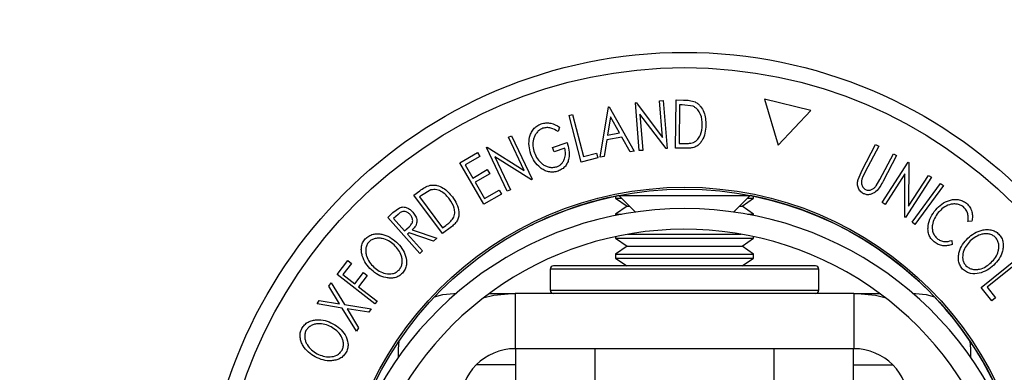
# Model space of a CAD drawing. Extents: x 5 to 292, y 5 to 205.
# Drawn here: x 40 to 48, y 54 to 57 of the extents above; entities that cross this region are included whole.
import ezdxf

# ---------------------------------------------------------------- set-up
doc = ezdxf.new("R2010")
doc.units = 0
doc.layers.get('0').update_dxf_attribs({"linetype": 'CONTINUOUS'})
doc.styles.add('SLDTEXTSTYLE0', font='TXT', dxfattribs={"width": 0.75})
doc.dimstyles.new('SLDDIMSTYLE1', dxfattribs={"dimtxt": 3.5, "dimasz": 6, "dimexe": 0, "dimexo": 0.0625, "dimgap": 0.875, "dimtad": 1, "dimlfac": 10, "dimrnd": 1e-09, "dimzin": 12, "dimtxsty": 'SLDTEXTSTYLE0', "dimblk1": 'CLOSED', "dimblk2": 'CLOSED', "dimsah": 1, "dimcen": 0.09, "dimazin": 3, "dimtfac": 1, "dimtmove": 0, "dimatfit": 3, "dimtolj": 1, "dimtzin": 12})

# ---------------------------------------------------------------- blocks, each defined once
blk = doc.blocks.new('_CLOSED')
at = {"color": 0, "linetype": 'BYBLOCK'}
for p, q in [((-1, 0.166667), (0, 0)), ((-1, 0.166667), (-1, -0.166667)), ((0, 0), (-1, -0.166667)), ((0, 0), (-1, 0))]:
    blk.add_line(p, q, dxfattribs=at)
blk = doc.blocks.new('_D_2')
at = {"color": 7, "linetype": 'CONTINUOUS'}
for p, q in [((35.2026, 53.7845), (35.2026, 61.8951)), ((55.2026, 53.7845), (55.2026, 61.8951)), ((35.2026, 60.8951), (23.2026, 60.8951)), ((35.2026, 60.8951), (55.2026, 60.8951)), ((55.2026, 60.8951), (67.2026, 60.8951))]:
    blk.add_line(p, q, dxfattribs=at)
at = {"color": 7, "linetype": 'CONTINUOUS', "xscale": 6, "yscale": 6}
blk.add_blockref('_CLOSED', (35.2026, 60.8951, -49.1544), dxfattribs=at)
at = {"color": 7, "linetype": 'CONTINUOUS', "xscale": 6, "yscale": 6, "rotation": 180.0000000000004}
blk.add_blockref('_CLOSED', (55.2026, 60.8951, -49.1544), dxfattribs=at)
at = {"color": 7, "linetype": 'CONTINUOUS', "insert": (42.0127, 65.4069), "char_height": 3.5, "attachment_point": 1, "style": 'SLDTEXTSTYLE0'}
blk.add_mtext('200', dxfattribs=at)

msp = doc.modelspace()

# ---------------------------------------------------------------- linework, layer by layer
at = {"color": 7, "linetype": 'CONTINUOUS'}
for p, q in [((44.8459, 56.0914), (44.8515, 56.0918)), ((44.8742, 55.7441), (44.8459, 56.0914)), ((44.8515, 56.0918), (45.0437, 55.8399)), ((45.022, 56.1057), (45.0473, 56.1078)), ((45.0437, 55.8399), (45.022, 56.1057)), ((45.0473, 56.1078), (45.0756, 55.7605)), ((45.138, 55.7627), (45.1425, 56.1112)), ((45.1425, 56.1112), (45.196, 56.1105)), ((45.7835, 56.1163), (45.8816, 55.7841)), ((46.1203, 56.0352), (45.7835, 56.1163)), ((44.5908, 55.6967), (44.6504, 56.0609)), ((44.6504, 56.0609), (44.6566, 56.062)), ((44.6566, 56.062), (44.8361, 55.7402)), ((45.1668, 56.0769), (45.1632, 55.7953)), ((45.1851, 56.0767), (45.1668, 56.0769)), ((45.2647, 56.0657), (45.1851, 56.0767)), ((45.8816, 55.7841), (46.1203, 56.0352)), ((44.3648, 55.9994), (44.3899, 56.006)), ((44.452, 55.6614), (44.3648, 55.9994)), ((44.3899, 56.006), (44.4687, 55.7006)), ((44.6664, 55.9887), (44.6446, 55.8567)), ((44.7317, 55.8721), (44.6664, 55.9887)), ((45.0698, 55.76), (44.8794, 56.0087)), ((44.8794, 56.0087), (44.9008, 55.7462)), ((44.2953, 55.9144), (44.2849, 55.8838)), ((44.6446, 55.8567), (44.7317, 55.8721)), ((43.925, 55.8414), (43.948, 55.8523)), ((44.0397, 55.5995), (43.925, 55.8414)), ((43.948, 55.8523), (44.0978, 55.5363)), ((44.245, 55.7672), (44.3503, 55.8042)), ((44.6391, 55.8215), (44.6192, 55.7017)), ((44.7488, 55.841), (44.6391, 55.8215)), ((44.8088, 55.7353), (44.7488, 55.841)), ((43.5723, 55.6568), (43.7009, 55.7312)), ((43.7009, 55.7312), (43.7181, 55.7015)), ((43.7652, 55.7657), (43.7702, 55.7681)), ((43.915, 55.4497), (43.7652, 55.7657)), ((43.7702, 55.7681), (44.0397, 55.5995)), ((44.2561, 55.7357), (44.245, 55.7672)), ((44.334, 55.763), (44.2561, 55.7357)), ((44.8361, 55.7402), (44.8088, 55.7353)), ((44.9008, 55.7462), (44.8742, 55.7441)), ((45.0756, 55.7605), (45.0698, 55.76)), ((45.2201, 55.7616), (45.138, 55.7627)), ((45.1632, 55.7953), (45.193, 55.7949)), ((46.4915, 55.6028), (46.589, 55.788)), ((46.6119, 55.7759), (46.5145, 55.5907)), ((46.589, 55.788), (46.6119, 55.7759)), ((43.7467, 55.3554), (43.5723, 55.6568)), ((43.7181, 55.7015), (43.612, 55.6401)), ((44.0926, 55.5338), (43.8258, 55.6999)), ((43.8258, 55.6999), (43.939, 55.461)), ((44.5729, 55.6927), (44.452, 55.6614)), ((44.4687, 55.7006), (44.5645, 55.7253)), ((44.5645, 55.7253), (44.5729, 55.6927)), ((44.6192, 55.7017), (44.5908, 55.6967)), ((46.6205, 55.535), (46.718, 55.7202)), ((46.6359, 55.3685), (46.8247, 55.661)), ((46.7409, 55.7082), (46.6434, 55.523)), ((46.718, 55.7202), (46.7409, 55.7082)), ((46.8247, 55.661), (46.8295, 55.6579)), ((46.8295, 55.6579), (46.8289, 55.3411)), ((43.612, 55.6401), (43.6665, 55.5459)), ((43.6665, 55.5459), (43.7717, 55.6067)), ((43.7717, 55.6067), (43.7888, 55.5772)), ((46.4618, 55.536), (46.4915, 55.6028)), ((46.5145, 55.5907), (46.4938, 55.5492)), ((43.7888, 55.5772), (43.6836, 55.5164)), ((43.6836, 55.5164), (43.752, 55.3981)), ((44.0978, 55.5363), (44.0926, 55.5338)), ((46.5929, 55.4882), (46.6205, 55.535)), ((46.801, 55.5752), (46.6583, 55.3541)), ((46.8011, 55.2618), (46.801, 55.5752)), ((46.9949, 55.5511), (46.806, 55.2587)), ((46.8289, 55.3411), (46.9735, 55.565)), ((46.9735, 55.565), (46.9949, 55.5511)), ((43.2386, 55.4211), (43.2815, 55.4531)), ((43.363, 55.4596), (43.2932, 55.4198)), ((43.752, 55.3981), (43.8572, 55.459)), ((43.8572, 55.459), (43.8744, 55.4293)), ((43.939, 55.461), (43.915, 55.4497)), ((46.8539, 55.2256), (47.061, 55.506)), ((47.0817, 55.4906), (46.8747, 55.2103)), ((47.061, 55.506), (47.0817, 55.4906)), ((43.446, 55.1435), (43.2386, 55.4211)), ((43.2932, 55.4198), (43.2786, 55.4089)), ((43.2786, 55.4089), (43.4463, 55.1845)), ((43.8744, 55.4293), (43.7467, 55.3554)), ((44.7026, 55.4142), (44.7026, 55.399)), ((44.7026, 55.399), (44.7854, 55.341)), ((44.7026, 55.399), (44.7466, 55.399)), ((44.7266, 55.419), (44.8462, 55.2994)), ((44.7278, 55.4192), (45.6773, 55.4192)), ((45.559, 55.2994), (45.6786, 55.419)), ((45.6198, 55.341), (45.7026, 55.399)), ((45.6586, 55.399), (45.7026, 55.399)), ((45.7026, 55.399), (45.7026, 55.4142)), ((43.0873, 55.295), (43.1341, 55.3302)), ((44.7854, 55.341), (44.7026, 55.283)), ((44.7854, 55.341), (44.8045, 55.341)), ((45.6006, 55.341), (45.6198, 55.341)), ((45.7026, 55.283), (45.6198, 55.341)), ((46.6583, 55.3541), (46.6359, 55.3685)), ((43.049, 55.2607), (43.0873, 55.295)), ((43.2815, 55.0002), (43.049, 55.2607)), ((43.1249, 55.2827), (43.091, 55.2525)), ((43.091, 55.2525), (43.1701, 55.1639)), ((44.6526, 55.2657), (44.6526, 55.2643)), ((44.7026, 55.283), (44.7026, 55.2748)), ((44.7026, 55.283), (44.7454, 55.283)), ((45.6597, 55.283), (45.7026, 55.283)), ((45.7026, 55.2748), (45.7026, 55.283)), ((45.7526, 55.2643), (45.7526, 55.2647)), ((46.806, 55.2587), (46.8011, 55.2618)), ((47.2881, 55.2333), (47.2588, 55.2304)), ((43.1701, 55.1639), (43.2035, 55.1932)), ((43.2274, 55.1696), (43.4048, 55.1103)), ((43.5117, 55.1925), (43.446, 55.1435)), ((43.4463, 55.1845), (43.4701, 55.2023)), ((46.8747, 55.2103), (46.8539, 55.2256)), ((43.2037, 55.1484), (43.1927, 55.1385)), ((43.1927, 55.1385), (43.3008, 55.0174)), ((43.3809, 55.089), (43.2037, 55.1484)), ((43.4048, 55.1103), (43.3809, 55.089)), ((44.7026, 55.1216), (44.7026, 55.1104)), ((44.7026, 55.1104), (44.7854, 55.0524)), ((44.7026, 55.1104), (45.7026, 55.1104)), ((44.7905, 55.1387), (45.6147, 55.1387)), ((45.6198, 55.0524), (45.7026, 55.1104)), ((45.7026, 55.1104), (45.7026, 55.1216)), ((47.1421, 55.0926), (47.1444, 55.0635)), ((43.3008, 55.0174), (43.2815, 55.0002)), ((44.7854, 55.0524), (44.7026, 54.9944)), ((44.7854, 55.0524), (45.6198, 55.0524)), ((45.7026, 54.9944), (45.6198, 55.0524)), ((42.6815, 54.8465), (42.7604, 54.9484)), ((42.7604, 54.9484), (42.7874, 54.9275)), ((44.7026, 54.9944), (44.7026, 54.9661)), ((44.7026, 54.9944), (45.7026, 54.9944)), ((44.7026, 54.9661), (44.7833, 54.9095)), ((44.7026, 54.9661), (45.7026, 54.9661)), ((45.6219, 54.9095), (45.7026, 54.9661)), ((45.7026, 54.9661), (45.7026, 54.9944)), ((47.3554, 54.7539), (47.6277, 54.9717)), ((47.6439, 54.9515), (47.3979, 54.7547)), ((42.7874, 54.9275), (42.7241, 54.8458)), ((44.2276, 54.8845), (44.2276, 54.7345)), ((46.1526, 54.9095), (44.2526, 54.9095)), ((46.1776, 54.7345), (46.1776, 54.8845)), ((42.9558, 54.6343), (42.6815, 54.8465)), ((42.7241, 54.8458), (42.8099, 54.7794)), ((42.8099, 54.7794), (42.8732, 54.8611)), ((42.9002, 54.8401), (42.8369, 54.7584)), ((42.8732, 54.8611), (42.9002, 54.8401)), ((42.6214, 54.7619), (42.6379, 54.7866)), ((42.6994, 54.6351), (42.6214, 54.7619)), ((42.6379, 54.7866), (42.7351, 54.6295)), ((42.8369, 54.7584), (42.9714, 54.6544)), ((47.4333, 54.6565), (47.3554, 54.7539)), ((47.3979, 54.7547), (47.4596, 54.6775)), ((42.536, 54.6341), (42.5528, 54.6591)), ((42.5528, 54.6591), (42.6994, 54.6351)), ((43.5276, 54.7095), (43.5455, 54.7095)), ((43.7861, 54.7095), (43.9738, 54.7095)), ((43.9738, 54.7095), (43.9738, 54.3095)), ((46.4313, 54.7095), (43.9738, 54.7095)), ((46.4313, 54.7095), (46.4313, 54.3095)), ((46.4313, 54.7095), (46.6191, 54.7095)), ((46.8597, 54.7095), (46.8776, 54.7095)), ((47.4596, 54.6775), (47.4333, 54.6565)), ((42.7182, 54.6042), (42.536, 54.6341)), ((42.8213, 54.4368), (42.7182, 54.6042)), ((42.7351, 54.6295), (42.9291, 54.5982)), ((42.9124, 54.5732), (42.7543, 54.5985)), ((42.7543, 54.5985), (42.838, 54.4618)), ((42.9291, 54.5982), (42.9124, 54.5732)), ((42.9714, 54.6544), (42.9558, 54.6343)), ((42.838, 54.4618), (42.8213, 54.4368)), ((43.1276, 54.3095), (43.1314, 54.3648)), ((43.1276, 54.2494), (43.1276, 54.3095)), ((46.4313, 54.3095), (43.9738, 54.3095)), ((43.9762, 54.3095), (43.9762, 54.1919)), ((44.5526, 54.3095), (44.5526, 52.6095)), ((45.8526, 52.6095), (45.8526, 54.3095)), ((46.429, 54.1919), (46.429, 54.3095)), ((47.2737, 54.3648), (47.2776, 54.3095)), ((47.2776, 54.3095), (47.2776, 54.2494)), ((43.9762, 54.1919), (43.9762, 53.7225)), ((46.429, 53.7225), (46.429, 54.1919))]:
    msp.add_line(p, q, dxfattribs=at)
at = {"color": 8, "linetype": 'CONTINUOUS'}
for p, q in [((46.1776, 54.8845), (44.2276, 54.8845)), ((44.2276, 54.7345), (46.1776, 54.7345)), ((43.9762, 54.1919), (43.6905, 54.1919)), ((46.429, 54.1919), (46.7147, 54.1919))]:
    msp.add_line(p, q, dxfattribs=at)
at = {"color": 7, "linetype": 'CONTINUOUS', "flags": 128}
for points in [[(43.388, 54.6844), (43.4496, 54.7018), (43.5276, 54.7095)], [(43.9738, 54.7095), (43.8178, 54.6942), (43.7397, 54.6745)], [(46.6655, 54.6745), (46.5874, 54.6942), (46.4313, 54.7095)], [(46.8776, 54.7095), (46.9556, 54.7018), (47.0172, 54.6844)]]:
    msp.add_lwpolyline(points, dxfattribs=at)
at = {"color": 7, "linetype": 'CONTINUOUS'}
for radius in [3.4913, 3.3807, 2.5145, 2.5]:
    msp.add_circle((45.2026, 52.9647), radius, dxfattribs=at)
for centre, radius, start, end in [((45.2026, 52.9647), 2.5, 100.97626, 116.45808), ((45.2026, 52.9647), 2.5, 10.81921, 79.02374), ((45.2026, 52.7845), 2.54, 14.81505, 165.18495), ((45.2026, 52.7845), 2.39, 0, 215.92884), ((44.2526, 54.8845), 0.025, 90, 180), ((46.1526, 54.8845), 0.025, 0, 90), ((44.2526, 54.7345), 0.025, 180, 270), ((46.1526, 54.7345), 0.025, 270, 0), ((43.9738, 53.9095), 0.4, 90, 180), ((46.4313, 53.9095), 0.4, 360, 90)]:
    msp.add_arc(centre, radius, start, end, dxfattribs=at)
for points, knots in [([(45.196, 56.1105), (45.2105, 56.1102), (45.2393, 56.1098), (45.2664, 56.1011), (45.28, 56.0968)], [0, 0, 0, 0, 0.502248, 1, 1, 1, 1]), ([(45.28, 56.0968), (45.2872, 56.0923), (45.3018, 56.0834), (45.3249, 56.0592), (45.3532, 56.0092), (45.3559, 55.9615), (45.3576, 55.9297)], [0, 0, 0, 0, 0.1251184, 0.2498973, 0.5002762, 1, 1, 1, 1]), ([(45.3315, 55.9295), (45.3301, 55.9558), (45.3279, 55.9952), (45.3035, 56.0362), (45.2835, 56.0555), (45.271, 56.0623), (45.2647, 56.0657)], [0, 0, 0, 0, 0.4989354, 0.7489191, 0.8746962, 1, 1, 1, 1]), ([(44.1613, 55.9382), (44.1731, 55.9412), (44.1967, 55.9474), (44.2451, 55.9425), (44.2753, 55.9256), (44.2953, 55.9144)], [0, 0, 0, 0, 0.2503, 0.500361, 1, 1, 1, 1]), ([(44.0876, 55.7196), (44.0822, 55.7394), (44.0714, 55.7787), (44.0747, 55.8314), (44.0881, 55.8719), (44.105, 55.9002), (44.1299, 55.924), (44.1508, 55.9334), (44.1613, 55.9382)], [0, 0, 0, 0, 0.250134, 0.49824, 0.623668, 0.749164, 0.874339, 1, 1, 1, 1]), ([(44.1734, 55.9061), (44.1652, 55.9021), (44.1486, 55.8942), (44.1295, 55.8746), (44.1153, 55.8521), (44.1035, 55.8196), (44.1005, 55.7771), (44.1088, 55.7453), (44.1129, 55.7293)], [0, 0, 0, 0, 0.1242, 0.248644, 0.374962, 0.501187, 0.749476, 1, 1, 1, 1]), ([(44.2849, 55.8838), (44.2682, 55.8931), (44.2432, 55.9072), (44.2032, 55.9123), (44.1834, 55.9082), (44.1734, 55.9061)], [0, 0, 0, 0, 0.498613, 0.749836, 1, 1, 1, 1]), ([(45.3576, 55.9297), (45.3563, 55.91), (45.3536, 55.8708), (45.3353, 55.8237), (45.3113, 55.7908), (45.2856, 55.7714), (45.2534, 55.7625), (45.2313, 55.7619), (45.2201, 55.7616)], [0, 0, 0, 0, 0.250047, 0.498559, 0.624544, 0.748897, 0.873522, 1, 1, 1, 1]), ([(45.2674, 55.8029), (45.2732, 55.806), (45.285, 55.8124), (45.3036, 55.8304), (45.3267, 55.8683), (45.3296, 55.905), (45.3315, 55.9295)], [0, 0, 0, 0, 0.126004, 0.251732, 0.501557, 1, 1, 1, 1]), ([(44.3503, 55.8042), (44.3559, 55.7854), (44.3669, 55.7479), (44.3668, 55.6979), (44.3556, 55.6591), (44.34, 55.6318), (44.3156, 55.6098), (44.2956, 55.6008), (44.2856, 55.5963)], [0, 0, 0, 0, 0.250776, 0.499197, 0.624517, 0.749551, 0.874333, 1, 1, 1, 1]), ([(45.193, 55.7949), (45.2056, 55.7947), (45.2309, 55.7943), (45.2552, 55.8), (45.2674, 55.8029)], [0, 0, 0, 0, 0.501971, 1, 1, 1, 1]), ([(44.1129, 55.7293), (44.1199, 55.7138), (44.1339, 55.6831), (44.1635, 55.651), (44.1936, 55.6325), (44.2196, 55.6241), (44.2476, 55.6211), (44.2661, 55.6255), (44.2753, 55.6276)], [0, 0, 0, 0, 0.250498, 0.498914, 0.624717, 0.750579, 0.87518, 1, 1, 1, 1]), ([(44.2753, 55.6276), (44.282, 55.6305), (44.2953, 55.6361), (44.3118, 55.6501), (44.3241, 55.667), (44.3352, 55.6917), (44.3407, 55.7248), (44.3363, 55.7503), (44.334, 55.763)], [0, 0, 0, 0, 0.1253285, 0.2501708, 0.3752249, 0.5004986, 0.7496901, 1, 1, 1, 1]), ([(44.1566, 55.6204), (44.1414, 55.6346), (44.1109, 55.6629), (44.0954, 55.7007), (44.0876, 55.7196)], [0, 0, 0, 0, 0.499678, 1, 1, 1, 1]), ([(44.2856, 55.5963), (44.274, 55.5931), (44.251, 55.5867), (44.2156, 55.5896), (44.1834, 55.6013), (44.1656, 55.614), (44.1566, 55.6204)], [0, 0, 0, 0, 0.250377, 0.499984, 0.749428, 1, 1, 1, 1]), ([(46.5018, 55.4323), (46.4972, 55.435), (46.4881, 55.4404), (46.4729, 55.4552), (46.4606, 55.4781), (46.4562, 55.5078), (46.4599, 55.5266), (46.4618, 55.536)], [0, 0, 0, 0, 0.125263, 0.250078, 0.499845, 0.749673, 1, 1, 1, 1]), ([(46.4938, 55.5492), (46.4911, 55.5418), (46.4857, 55.5271), (46.485, 55.5026), (46.4939, 55.4831), (46.5046, 55.4693), (46.5121, 55.4646), (46.5159, 55.4622)], [0, 0, 0, 0, 0.249768, 0.498408, 0.747943, 0.873718, 1, 1, 1, 1]), ([(46.6434, 55.523), (46.6291, 55.4957), (46.6111, 55.4616), (46.573, 55.4348), (46.5511, 55.4256), (46.5259, 55.4232), (46.5099, 55.4293), (46.5018, 55.4323)], [0, 0, 0, 0, 0.498787, 0.624318, 0.749614, 0.87438, 1, 1, 1, 1]), ([(43.2815, 55.4531), (43.2931, 55.4617), (43.3162, 55.4789), (43.3429, 55.4886), (43.3562, 55.4934)], [0, 0, 0, 0, 0.502044, 1, 1, 1, 1]), ([(43.3562, 55.4934), (43.3647, 55.4943), (43.3816, 55.4961), (43.4145, 55.4911), (43.4672, 55.4688), (43.4983, 55.4327), (43.5189, 55.4087)], [0, 0, 0, 0, 0.125175, 0.249828, 0.500684, 1, 1, 1, 1]), ([(43.4983, 55.3927), (43.4812, 55.4125), (43.4556, 55.4423), (43.4115, 55.4598), (43.384, 55.463), (43.37, 55.4607), (43.363, 55.4596)], [0, 0, 0, 0, 0.49892, 0.748921, 0.874702, 1, 1, 1, 1]), ([(46.5159, 55.4622), (46.5195, 55.4607), (46.5268, 55.4576), (46.5423, 55.4563), (46.5607, 55.4607), (46.5789, 55.4724), (46.5882, 55.483), (46.5929, 55.4882)], [0, 0, 0, 0, 0.125368, 0.250769, 0.500274, 0.749532, 1, 1, 1, 1]), ([(43.5241, 55.2539), (43.5269, 55.2599), (43.5326, 55.2718), (43.5367, 55.2973), (43.5314, 55.3412), (43.5115, 55.3721), (43.4983, 55.3927)], [0, 0, 0, 0, 0.125301, 0.250449, 0.500437, 1, 1, 1, 1]), ([(43.5189, 55.4087), (43.5298, 55.3923), (43.5515, 55.3597), (43.5654, 55.3113), (43.5661, 55.2706), (43.5574, 55.2398), (43.5373, 55.2134), (43.5203, 55.1995), (43.5117, 55.1925)], [0, 0, 0, 0, 0.250441, 0.499241, 0.625495, 0.74979, 0.873895, 1, 1, 1, 1]), ([(47.0251, 55.3155), (47.0392, 55.33), (47.0673, 55.359), (47.114, 55.3826), (47.1552, 55.3915), (47.1879, 55.3917), (47.2206, 55.3822), (47.2392, 55.3691), (47.2485, 55.3626)], [0, 0, 0, 0, 0.250243, 0.498186, 0.623593, 0.749185, 0.874335, 1, 1, 1, 1]), ([(43.2113, 55.2813), (43.2056, 55.2867), (43.197, 55.2949), (43.1825, 55.3017), (43.1707, 55.3047), (43.1578, 55.3044), (43.1417, 55.2972), (43.1316, 55.2885), (43.1249, 55.2827)], [0, 0, 0, 0, 0.248806, 0.373847, 0.499091, 0.624209, 0.749169, 1, 1, 1, 1]), ([(43.1341, 55.3302), (43.1386, 55.3319), (43.1477, 55.3354), (43.1668, 55.3367), (43.1893, 55.3313), (43.2129, 55.3182), (43.2252, 55.3055), (43.2314, 55.2992)], [0, 0, 0, 0, 0.125061, 0.249972, 0.499735, 0.749521, 1, 1, 1, 1]), ([(43.2314, 55.2992), (43.2386, 55.2899), (43.2529, 55.2715), (43.2623, 55.2425), (43.2599, 55.2178), (43.2502, 55.1938), (43.2365, 55.1793), (43.2274, 55.1696)], [0, 0, 0, 0, 0.251126, 0.499016, 0.622806, 0.746829, 1, 1, 1, 1]), ([(46.9703, 55.1998), (46.9753, 55.2212), (46.9854, 55.2641), (47.0118, 55.2983), (47.0251, 55.3155)], [0, 0, 0, 0, 0.499587, 1, 1, 1, 1]), ([(47.2267, 55.3363), (47.219, 55.3413), (47.2037, 55.3515), (47.1771, 55.3579), (47.1504, 55.3584), (47.1165, 55.3514), (47.0786, 55.3313), (47.0555, 55.3074), (47.044, 55.2955)], [0, 0, 0, 0, 0.12388, 0.247594, 0.373227, 0.499462, 0.748564, 1, 1, 1, 1]), ([(47.2588, 55.2304), (47.26, 55.2396), (47.2624, 55.2579), (47.2594, 55.2865), (47.2476, 55.3142), (47.2337, 55.3289), (47.2267, 55.3363)], [0, 0, 0, 0, 0.249356, 0.498432, 0.748914, 1, 1, 1, 1]), ([(47.2485, 55.3626), (47.2573, 55.3538), (47.2749, 55.3364), (47.2887, 55.3022), (47.2933, 55.2671), (47.2898, 55.2445), (47.2881, 55.2333)], [0, 0, 0, 0, 0.2496228, 0.4995178, 0.7492135, 1, 1, 1, 1]), ([(43.2035, 55.1932), (43.2101, 55.1994), (43.22, 55.2087), (43.2289, 55.2245), (43.2307, 55.2373), (43.229, 55.2496), (43.2236, 55.2651), (43.2162, 55.2748), (43.2113, 55.2813)], [0, 0, 0, 0, 0.250721, 0.375968, 0.500965, 0.620152, 0.750135, 1, 1, 1, 1]), ([(43.4701, 55.2023), (43.4802, 55.2099), (43.5004, 55.2249), (43.5162, 55.2442), (43.5241, 55.2539)], [0, 0, 0, 0, 0.501716, 1, 1, 1, 1]), ([(47.044, 55.2955), (47.034, 55.282), (47.0142, 55.2553), (47.0012, 55.2145), (46.9993, 55.18), (47.0036, 55.1534), (47.0158, 55.1281), (47.029, 55.1147), (47.0356, 55.108)], [0, 0, 0, 0, 0.250037, 0.497878, 0.623252, 0.748888, 0.874214, 1, 1, 1, 1]), ([(47.0132, 55.084), (47.0051, 55.0918), (46.9889, 55.1073), (46.9741, 55.1373), (46.968, 55.1689), (46.9696, 55.1895), (46.9703, 55.1998)], [0, 0, 0, 0, 0.250551, 0.500437, 0.749718, 1, 1, 1, 1]), ([(47.2578, 55.1098), (47.2733, 55.1227), (47.304, 55.1483), (47.3519, 55.1676), (47.3931, 55.1738), (47.4253, 55.1718), (47.4574, 55.1612), (47.4748, 55.1467), (47.4835, 55.1393)], [0, 0, 0, 0, 0.249534, 0.497522, 0.623039, 0.748425, 0.873885, 1, 1, 1, 1]), ([(42.9304, 54.8803), (42.9165, 54.8949), (42.8888, 54.9241), (42.8662, 54.9707), (42.8572, 55.0116), (42.8569, 55.0439), (42.8651, 55.0768), (42.8787, 55.0951), (42.8855, 55.1043)], [0, 0, 0, 0, 0.249587, 0.497754, 0.623331, 0.748597, 0.874005, 1, 1, 1, 1]), ([(42.8855, 55.1043), (42.894, 55.1119), (42.911, 55.127), (42.9426, 55.1396), (42.975, 55.1424), (43.0169, 55.1376), (43.066, 55.1191), (43.0976, 55.0936), (43.1134, 55.0808)], [0, 0, 0, 0, 0.125267, 0.249664, 0.374897, 0.500612, 0.749184, 1, 1, 1, 1]), ([(43.0954, 55.0613), (43.0827, 55.0715), (43.0573, 55.0919), (43.0182, 55.1075), (42.9843, 55.1111), (42.9583, 55.1083), (42.9325, 55.0997), (42.9185, 55.0879), (42.9114, 55.082)], [0, 0, 0, 0, 0.249979, 0.499103, 0.624444, 0.749578, 0.875042, 1, 1, 1, 1]), ([(47.1444, 55.0635), (47.1337, 55.0605), (47.1124, 55.0544), (47.0779, 55.0538), (47.043, 55.0629), (47.0231, 55.0769), (47.0132, 55.084)], [0, 0, 0, 0, 0.2497549, 0.4986537, 0.7485875, 1, 1, 1, 1]), ([(47.0356, 55.108), (47.0436, 55.1024), (47.0596, 55.091), (47.0977, 55.0824), (47.1244, 55.0885), (47.1421, 55.0926)], [0, 0, 0, 0, 0.250122, 0.500672, 1, 1, 1, 1]), ([(47.2207, 54.8866), (47.2138, 54.8955), (47.1999, 54.9133), (47.1899, 54.9454), (47.1893, 54.9774), (47.1964, 55.0182), (47.2173, 55.0654), (47.2443, 55.095), (47.2578, 55.1098)], [0, 0, 0, 0, 0.125444, 0.250234, 0.375631, 0.501089, 0.749499, 1, 1, 1, 1]), ([(47.2763, 55.0904), (47.2653, 55.0785), (47.2434, 55.0547), (47.223, 55.0094), (47.218, 54.9667), (47.228, 54.9321), (47.2391, 54.9177), (47.2446, 54.9104)], [0, 0, 0, 0, 0.250688, 0.499892, 0.749668, 0.87476, 1, 1, 1, 1]), ([(47.4597, 55.1151), (47.4526, 55.1209), (47.4383, 55.1325), (47.4122, 55.1404), (47.3862, 55.1424), (47.3525, 55.1379), (47.3139, 55.1216), (47.2888, 55.1008), (47.2763, 55.0904)], [0, 0, 0, 0, 0.126034, 0.251609, 0.376103, 0.501613, 0.751226, 1, 1, 1, 1]), ([(47.4278, 54.9335), (47.4388, 54.9455), (47.4608, 54.9694), (47.4786, 55.0074), (47.4842, 55.0408), (47.4831, 55.0668), (47.4762, 55.0931), (47.4652, 55.1077), (47.4597, 55.1151)], [0, 0, 0, 0, 0.249833, 0.499002, 0.624389, 0.749487, 0.875, 1, 1, 1, 1]), ([(47.4835, 55.1393), (47.4905, 55.1304), (47.5045, 55.1126), (47.5151, 55.0804), (47.5159, 55.0479), (47.5088, 55.0065), (47.4873, 54.9589), (47.4599, 54.9292), (47.4462, 54.9142)], [0, 0, 0, 0, 0.125412, 0.249919, 0.375159, 0.50077, 0.749256, 1, 1, 1, 1]), ([(42.9114, 55.082), (42.906, 55.0745), (42.8952, 55.0595), (42.8892, 55.0328), (42.8891, 55.0066), (42.896, 54.9732), (42.9146, 54.9354), (42.9372, 54.9117), (42.9485, 54.8999)], [0, 0, 0, 0, 0.125654, 0.251107, 0.376162, 0.501628, 0.751215, 1, 1, 1, 1]), ([(43.1309, 54.8792), (43.1363, 54.8868), (43.1472, 54.9019), (43.1539, 54.9285), (43.1546, 54.9547), (43.148, 54.9881), (43.1291, 55.0257), (43.1066, 55.0494), (43.0954, 55.0613)], [0, 0, 0, 0, 0.126073, 0.2517211, 0.3765314, 0.502073, 0.7515414, 1, 1, 1, 1]), ([(43.1134, 55.0808), (43.1273, 55.0661), (43.1551, 55.0367), (43.1813, 54.9808), (43.1889, 54.9276), (43.1768, 54.8842), (43.1632, 54.8659), (43.1564, 54.8568)], [0, 0, 0, 0, 0.2505189, 0.4989719, 0.7490692, 0.8742662, 1, 1, 1, 1]), ([(43.1564, 54.8568), (43.1479, 54.8493), (43.1309, 54.8343), (43.0994, 54.8223), (43.0674, 54.8197), (43.026, 54.8245), (42.9775, 54.8424), (42.9461, 54.8676), (42.9304, 54.8803)], [0, 0, 0, 0, 0.125312, 0.249985, 0.375356, 0.500838, 0.749275, 1, 1, 1, 1]), ([(42.9485, 54.8999), (42.9612, 54.8896), (42.9865, 54.8691), (43.0331, 54.8516), (43.0762, 54.849), (43.1102, 54.8612), (43.124, 54.8732), (43.1309, 54.8792)], [0, 0, 0, 0, 0.250712, 0.499895, 0.749666, 0.874756, 1, 1, 1, 1]), ([(47.4462, 54.9142), (47.4307, 54.9013), (47.3997, 54.8755), (47.3422, 54.8532), (47.2888, 54.8496), (47.2465, 54.8645), (47.2293, 54.8792), (47.2207, 54.8866)], [0, 0, 0, 0, 0.250745, 0.499342, 0.749558, 0.874602, 1, 1, 1, 1]), ([(47.2446, 54.9104), (47.2518, 54.9046), (47.2661, 54.8928), (47.292, 54.8844), (47.318, 54.8819), (47.3518, 54.886), (47.3903, 54.9023), (47.4154, 54.9231), (47.4278, 54.9335)], [0, 0, 0, 0, 0.126074, 0.251736, 0.376593, 0.502153, 0.751563, 1, 1, 1, 1]), ([(42.4254, 54.4554), (42.4317, 54.4649), (42.4443, 54.4838), (42.4716, 54.504), (42.5022, 54.515), (42.5439, 54.5213), (42.596, 54.5159), (42.6328, 54.4991), (42.6513, 54.4907)], [0, 0, 0, 0, 0.125519, 0.250014, 0.37527, 0.501043, 0.749512, 1, 1, 1, 1]), ([(42.5237, 54.2496), (42.5066, 54.2604), (42.4727, 54.2818), (42.4392, 54.3212), (42.4206, 54.3587), (42.4125, 54.39), (42.4126, 54.4238), (42.4211, 54.4449), (42.4254, 54.4554)], [0, 0, 0, 0, 0.24975, 0.497901, 0.623505, 0.748873, 0.874203, 1, 1, 1, 1]), ([(42.6386, 54.4671), (42.6238, 54.4738), (42.5941, 54.4872), (42.5524, 54.4923), (42.5188, 54.487), (42.4944, 54.4777), (42.4716, 54.4629), (42.4611, 54.4479), (42.4558, 54.4404)], [0, 0, 0, 0, 0.249937, 0.499052, 0.624415, 0.749536, 0.875024, 1, 1, 1, 1]), ([(42.7177, 54.2997), (42.7212, 54.3083), (42.728, 54.3256), (42.728, 54.353), (42.7223, 54.3786), (42.7077, 54.4094), (42.6801, 54.441), (42.6524, 54.4584), (42.6386, 54.4671)], [0, 0, 0, 0, 0.126055, 0.25169, 0.3764, 0.50195, 0.751439, 1, 1, 1, 1]), ([(42.6513, 54.4907), (42.6685, 54.4799), (42.7027, 54.4585), (42.7418, 54.4107), (42.762, 54.361), (42.7608, 54.316), (42.7523, 54.295), (42.748, 54.2845)], [0, 0, 0, 0, 0.250668, 0.499176, 0.749288, 0.874335, 1, 1, 1, 1]), ([(42.4558, 54.4404), (42.4525, 54.4317), (42.4459, 54.4145), (42.4466, 54.3872), (42.4527, 54.3618), (42.4675, 54.3311), (42.4951, 54.2994), (42.5227, 54.282), (42.5365, 54.2733)], [0, 0, 0, 0, 0.1260104, 0.2515906, 0.3761413, 0.5016526, 0.7512356, 1, 1, 1, 1]), ([(42.5365, 54.2733), (42.5513, 54.2666), (42.5808, 54.2532), (42.6303, 54.248), (42.6725, 54.2567), (42.7023, 54.2771), (42.7126, 54.2922), (42.7177, 54.2997)], [0, 0, 0, 0, 0.250683, 0.499891, 0.749672, 0.874748, 1, 1, 1, 1]), ([(42.748, 54.2845), (42.7416, 54.2751), (42.729, 54.2564), (42.7017, 54.2367), (42.6714, 54.226), (42.6303, 54.2199), (42.5788, 54.2248), (42.5421, 54.2413), (42.5237, 54.2496)], [0, 0, 0, 0, 0.125238, 0.24986, 0.375193, 0.500778, 0.749395, 1, 1, 1, 1])]:
    msp.add_open_spline(points, degree=3, knots=knots, dxfattribs=at)

# ---------------------------------------------------------------- dimensions: what is measured, and where the dimension line sits
dim = msp.add_linear_dim(base=(55.2026, 60.8951), p1=(35.2026, 52.7845), p2=(55.2026, 52.7845), dimstyle='SLDDIMSTYLE1', dxfattribs=at)
dim.commit()
dim.dimension.update_dxf_attribs({"geometry": '_D_2', "text_midpoint": (45.8919, 60.8951), "dimtype": 160})

doc.saveas('drawing.dxf')
